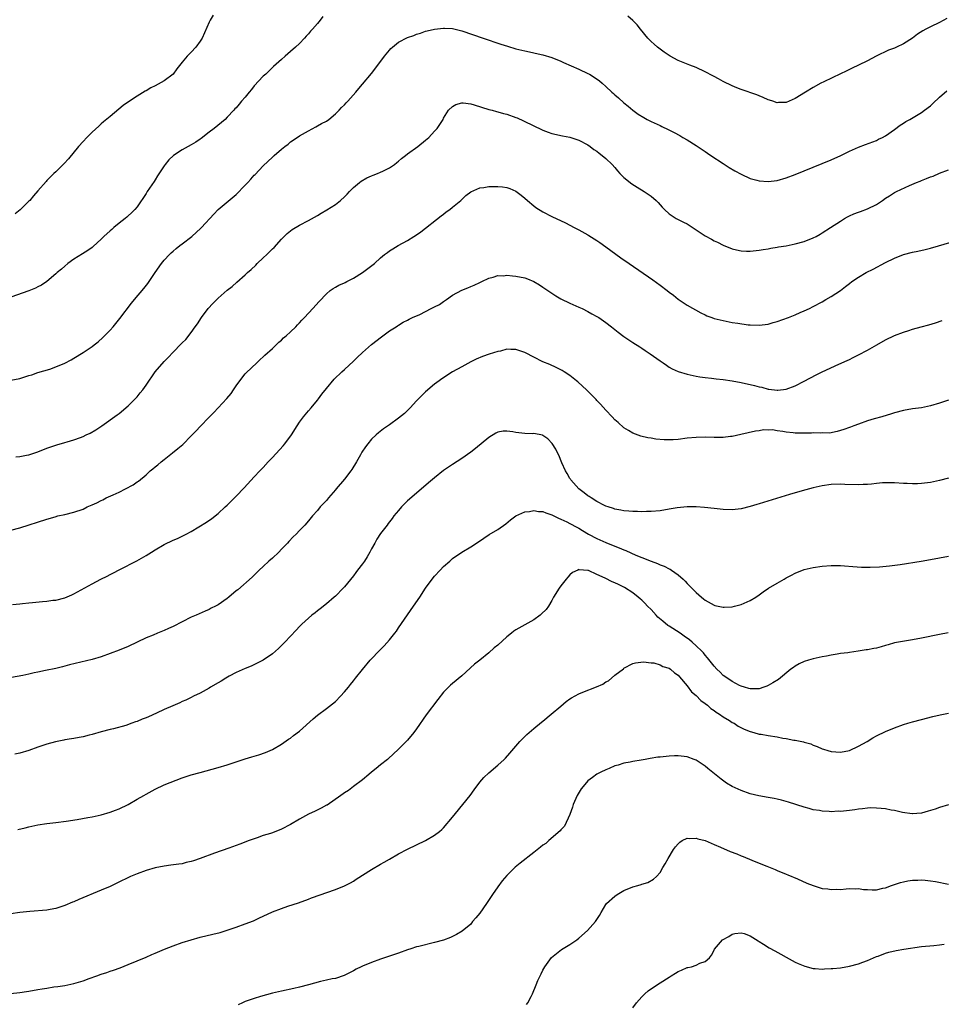
# Model space of a CAD drawing. Units: inches. Extents: x 2511000 to 2514000, y 1548000 to 1551000.
# Drawn here: x 2512175 to 2512379, y 1550211 to 1550429 of the extents above; entities that cross this region are included whole.
import ezdxf

# ---------------------------------------------------------------- set-up
doc = ezdxf.new("R2010")
doc.units = ezdxf.units.IN
doc.header["$MEASUREMENT"] = 0
doc.layers.add('LD25111548_10ft', color=62, linetype='Continuous')

msp = doc.modelspace()

# ---------------------------------------------------------------- linework, layer by layer
at = {"layer": 'LD25111548_10ft'}
for points, elevation in [([(2512242.19, 1550429.81), (2512241.61, 1550429), (2512241, 1550428.23), (2512239.91, 1550427), (2512239.45, 1550426.55), (2512239, 1550426), (2512238.52, 1550425.48), (2512238.1, 1550425), (2512237, 1550423.82), (2512236.17, 1550423), (2512235, 1550422.02), (2512233.84, 1550421), (2512233, 1550420.31), (2512231.28, 1550418.72), (2512231, 1550418.48), (2512230.27, 1550417.73), (2512229.52, 1550417), (2512229, 1550416.55), (2512227, 1550414.4), (2512226.35, 1550413.65), (2512225.87, 1550413), (2512225, 1550411.9), (2512224.17, 1550411), (2512223.63, 1550410.37), (2512223, 1550409.59), (2512222.69, 1550409.31), (2512222.43, 1550409), (2512221, 1550407.45), (2512220.55, 1550407), (2512218.1, 1550405), (2512217, 1550404.16), (2512215.24, 1550402.76), (2512215, 1550402.63), (2512214.03, 1550401.97), (2512213, 1550401.38), (2512211, 1550400.26), (2512209.04, 1550398.96), (2512208.01, 1550397.99), (2512207.24, 1550397), (2512207, 1550396.66), (2512205.55, 1550394.45), (2512205, 1550393.56), (2512204.76, 1550393.24), (2512203.26, 1550391), (2512203, 1550390.55), (2512201, 1550387.62), (2512200.5, 1550387), (2512199.74, 1550386.26), (2512199, 1550385.61), (2512198.69, 1550385.31), (2512198.33, 1550385), (2512197, 1550383.94), (2512195.85, 1550383), (2512195.41, 1550382.59), (2512195, 1550382.26), (2512193.61, 1550381), (2512193, 1550380.39), (2512191.23, 1550378.77), (2512191, 1550378.58), (2512190.08, 1550377.92), (2512188.87, 1550377.13), (2512187, 1550375.95), (2512185.63, 1550375), (2512185, 1550374.45), (2512184.25, 1550373.75), (2512183.28, 1550373), (2512183, 1550372.72), (2512181, 1550371.03), (2512179.82, 1550370.18), (2512179, 1550369.83), (2512178.48, 1550369.52), (2512177, 1550368.97), (2512173, 1550367.56)], 6640), ([(2512217.87, 1550430.13), (2512217.22, 1550429), (2512217, 1550428.59), (2512215.4, 1550425), (2512215, 1550424.34), (2512214.05, 1550423), (2512213, 1550421.92), (2512212.53, 1550421.47), (2512212.11, 1550421), (2512211, 1550419.69), (2512209.83, 1550418.17), (2512209, 1550417.03), (2512207, 1550415.56), (2512205, 1550414.44), (2512204.02, 1550413.98), (2512203, 1550413.32), (2512202.78, 1550413.22), (2512201, 1550412.13), (2512199.09, 1550410.91), (2512197.94, 1550410.06), (2512195, 1550407.66), (2512193.56, 1550406.44), (2512193, 1550406), (2512192.49, 1550405.51), (2512191, 1550404.15), (2512189.85, 1550403), (2512189, 1550402.1), (2512188.03, 1550401), (2512185.78, 1550398.22), (2512184.83, 1550397.17), (2512183, 1550395.39), (2512182.56, 1550395), (2512181.77, 1550394.23), (2512181, 1550393.4), (2512180.8, 1550393.2), (2512179, 1550391.16), (2512178, 1550390), (2512177.18, 1550389), (2512177, 1550388.81), (2512175.08, 1550386.92), (2512173.93, 1550386.07)], 6650), ([(2512380.62, 1550429.38), (2512379, 1550428.5), (2512377, 1550427.56), (2512375.98, 1550427), (2512375.33, 1550426.67), (2512374.12, 1550425.88), (2512373, 1550425), (2512371, 1550423.76), (2512369.49, 1550423), (2512369, 1550422.8), (2512367.66, 1550422.34), (2512364.95, 1550421.05), (2512363, 1550420.01), (2512361, 1550418.99), (2512359.64, 1550418.36), (2512359, 1550418.04), (2512358.32, 1550417.68), (2512357, 1550417.09), (2512353.33, 1550415.33), (2512352.68, 1550415), (2512351, 1550414.05), (2512349.24, 1550413), (2512347, 1550411.62), (2512345.63, 1550411), (2512345, 1550410.74), (2512343.3, 1550410.7), (2512343, 1550410.67), (2512342.01, 1550411), (2512341.27, 1550411.27), (2512341, 1550411.36), (2512339.88, 1550411.88), (2512339, 1550412.2), (2512338.44, 1550412.44), (2512335, 1550413.65), (2512334.03, 1550414.02), (2512333, 1550414.45), (2512331, 1550415.41), (2512329.99, 1550415.99), (2512329, 1550416.51), (2512328.69, 1550416.69), (2512327, 1550417.56), (2512325, 1550418.49), (2512323.6, 1550419), (2512321.77, 1550419.77), (2512321, 1550420.08), (2512319.27, 1550421), (2512319, 1550421.16), (2512317.93, 1550421.93), (2512317, 1550422.56), (2512316.45, 1550423), (2512315.67, 1550423.67), (2512315, 1550424.27), (2512314.31, 1550425), (2512312.68, 1550427), (2512311.95, 1550427.95), (2512310.95, 1550428.95), (2512309.87, 1550429.87)], 6640), ([(2512173, 1550349.11), (2512175, 1550349.54), (2512176.13, 1550349.87), (2512177, 1550350.16), (2512177.66, 1550350.34), (2512179, 1550350.82), (2512181.61, 1550351.61), (2512183, 1550352.07), (2512185, 1550352.9), (2512186.34, 1550353.66), (2512187, 1550354), (2512189, 1550355.29), (2512191, 1550356.63), (2512191.51, 1550357), (2512192.34, 1550357.66), (2512193.41, 1550358.59), (2512195, 1550360.23), (2512195.67, 1550361), (2512196.27, 1550361.73), (2512197.2, 1550362.8), (2512199.77, 1550366.23), (2512200.39, 1550367), (2512202.5, 1550369.5), (2512203.39, 1550370.61), (2512205, 1550373.03), (2512206.42, 1550375), (2512207, 1550375.74), (2512208.17, 1550377), (2512208.59, 1550377.41), (2512209, 1550377.78), (2512209.67, 1550378.33), (2512210.51, 1550379), (2512211, 1550379.35), (2512213.13, 1550381), (2512215.14, 1550382.86), (2512215.28, 1550383), (2512218.01, 1550385.99), (2512219, 1550386.97), (2512223, 1550390.36), (2512225, 1550392.4), (2512225.53, 1550393), (2512226.26, 1550393.74), (2512227, 1550394.59), (2512227.21, 1550394.79), (2512229, 1550396.69), (2512231, 1550398.61), (2512231.21, 1550398.79), (2512231.42, 1550399), (2512233, 1550400.37), (2512233.78, 1550401), (2512234.48, 1550401.52), (2512235, 1550402), (2512235.62, 1550402.38), (2512237, 1550403.32), (2512239, 1550404.47), (2512240.64, 1550405.36), (2512241, 1550405.53), (2512241.91, 1550406.09), (2512243, 1550406.63), (2512243.52, 1550407), (2512245, 1550408.19), (2512245.84, 1550409), (2512246.37, 1550409.63), (2512247, 1550410.23), (2512247.35, 1550410.65), (2512247.72, 1550411), (2512249.51, 1550413), (2512250.16, 1550413.84), (2512251, 1550414.8), (2512253, 1550417.19), (2512254.42, 1550419), (2512255.9, 1550421), (2512257, 1550422.36), (2512257.31, 1550422.69), (2512257.64, 1550423), (2512259, 1550424.12), (2512261, 1550425.16), (2512262.4, 1550425.6), (2512263, 1550425.9), (2512263.86, 1550426.14), (2512265, 1550426.56), (2512265.34, 1550426.66), (2512267, 1550427.01), (2512269, 1550427.22), (2512269.2, 1550427.2), (2512271, 1550427.14), (2512273, 1550426.67), (2512277.78, 1550425), (2512281.69, 1550423.69), (2512283.2, 1550423.2), (2512285, 1550422.67), (2512286.33, 1550422.33), (2512287, 1550422.17), (2512288.04, 1550421.96), (2512289, 1550421.73), (2512290.62, 1550421.38), (2512291, 1550421.28), (2512293, 1550420.7), (2512295, 1550419.9), (2512295.61, 1550419.61), (2512299, 1550418.1), (2512301, 1550417.19), (2512301.36, 1550417), (2512302.39, 1550416.39), (2512303.54, 1550415.54), (2512304.17, 1550415), (2512305, 1550414.26), (2512306.34, 1550413), (2512306.7, 1550412.7), (2512307, 1550412.42), (2512307.77, 1550411.77), (2512309, 1550410.67), (2512309.93, 1550409.93), (2512311, 1550409), (2512312.17, 1550408.17), (2512313.4, 1550407.4), (2512314.12, 1550407), (2512315, 1550406.55), (2512317, 1550405.61), (2512317.43, 1550405.43), (2512318.78, 1550404.78), (2512320.11, 1550404.11), (2512321.4, 1550403.4), (2512322.08, 1550403), (2512323, 1550402.46), (2512325, 1550401.2), (2512327, 1550399.86), (2512327.5, 1550399.5), (2512328.25, 1550399), (2512331, 1550397.19), (2512332.33, 1550396.33), (2512333.58, 1550395.58), (2512335, 1550394.8), (2512337, 1550393.9), (2512338.49, 1550393.51), (2512339, 1550393.36), (2512341, 1550393.2), (2512343, 1550393.43), (2512345, 1550393.99), (2512347, 1550394.76), (2512349, 1550395.58), (2512353, 1550397.19), (2512355, 1550398.02), (2512357.14, 1550399), (2512359, 1550399.95), (2512361, 1550400.85), (2512362.58, 1550401.42), (2512365, 1550402.33), (2512365.43, 1550402.57), (2512366.32, 1550403), (2512367, 1550403.37), (2512369, 1550404.75), (2512370.28, 1550405.72), (2512371, 1550406.14), (2512371.5, 1550406.5), (2512372.42, 1550407), (2512375, 1550408.51), (2512375.7, 1550409), (2512377, 1550410.01), (2512377.52, 1550410.48), (2512379, 1550411.91), (2512380.64, 1550413.36)], 6630), ([(2512174.09, 1550332.09), (2512175, 1550332.22), (2512176.46, 1550332.46), (2512177, 1550332.58), (2512179, 1550333.22), (2512181, 1550334.02), (2512183, 1550334.74), (2512183.21, 1550334.79), (2512185, 1550335.31), (2512185.45, 1550335.45), (2512187, 1550335.87), (2512188.45, 1550336.45), (2512189, 1550336.65), (2512189.71, 1550337), (2512190.6, 1550337.4), (2512191.88, 1550338.12), (2512193.2, 1550339), (2512196.58, 1550341.42), (2512197, 1550341.75), (2512199, 1550343.41), (2512200.79, 1550345.21), (2512201, 1550345.44), (2512201.71, 1550346.29), (2512202.26, 1550347), (2512203, 1550348.04), (2512205, 1550351), (2512207, 1550353.3), (2512207.87, 1550354.13), (2512209, 1550355.34), (2512210.81, 1550357.19), (2512211, 1550357.42), (2512211.81, 1550358.19), (2512213, 1550359.73), (2512213.9, 1550361), (2512214.38, 1550361.62), (2512215.26, 1550363), (2512216.78, 1550365), (2512217.83, 1550366.17), (2512219, 1550367.33), (2512221, 1550369.07), (2512222.07, 1550369.93), (2512223.14, 1550370.86), (2512225, 1550372.52), (2512225.49, 1550373), (2512226.3, 1550373.7), (2512227.34, 1550374.66), (2512227.63, 1550375), (2512229, 1550376.27), (2512229.75, 1550377), (2512230.4, 1550377.6), (2512231, 1550378.24), (2512231.41, 1550378.59), (2512233, 1550380.43), (2512234.32, 1550381.68), (2512235, 1550382.3), (2512235.42, 1550382.58), (2512237, 1550383.53), (2512239, 1550384.58), (2512241, 1550385.7), (2512241.82, 1550386.18), (2512243.11, 1550386.89), (2512245, 1550388.12), (2512246.12, 1550389), (2512247, 1550389.82), (2512247.59, 1550390.41), (2512248.15, 1550391), (2512249, 1550391.87), (2512250.33, 1550393), (2512250.72, 1550393.28), (2512251.97, 1550394.03), (2512253, 1550394.46), (2512253.35, 1550394.65), (2512254.35, 1550395), (2512255, 1550395.25), (2512255.49, 1550395.49), (2512257, 1550396.25), (2512258.1, 1550397), (2512258.59, 1550397.41), (2512259, 1550397.73), (2512259.68, 1550398.32), (2512260.56, 1550399), (2512261, 1550399.37), (2512263.31, 1550401), (2512265, 1550402.37), (2512265.32, 1550402.68), (2512265.73, 1550403), (2512267, 1550404.35), (2512267.56, 1550405), (2512268.86, 1550407), (2512269, 1550407.25), (2512270.11, 1550409), (2512271, 1550409.87), (2512271.69, 1550410.31), (2512273, 1550410.65), (2512273.34, 1550410.66), (2512275, 1550410.44), (2512275.78, 1550410.22), (2512279, 1550409.22), (2512279.77, 1550409), (2512280.7, 1550408.71), (2512281, 1550408.66), (2512282.27, 1550408.27), (2512283, 1550408.12), (2512285, 1550407.43), (2512285.31, 1550407.31), (2512286.68, 1550406.68), (2512289, 1550405.53), (2512290.73, 1550404.73), (2512291, 1550404.58), (2512292.17, 1550404.17), (2512293, 1550403.84), (2512295.36, 1550403.36), (2512297, 1550403.08), (2512299, 1550402.41), (2512301, 1550401.32), (2512301.47, 1550401), (2512302.34, 1550400.34), (2512303, 1550399.91), (2512303.49, 1550399.49), (2512304.19, 1550399), (2512305, 1550398.31), (2512306.35, 1550397), (2512307, 1550396.32), (2512307.59, 1550395.59), (2512308.11, 1550395), (2512309, 1550394.12), (2512310.71, 1550392.71), (2512311.94, 1550391.94), (2512313.48, 1550391), (2512315, 1550389.92), (2512316.12, 1550389), (2512316.57, 1550388.57), (2512317, 1550388.06), (2512317.51, 1550387.51), (2512318.01, 1550387), (2512319, 1550386.04), (2512320.59, 1550385), (2512321, 1550384.81), (2512322.19, 1550384.19), (2512323, 1550383.79), (2512323.49, 1550383.49), (2512325, 1550382.46), (2512325.9, 1550381.9), (2512327, 1550381.15), (2512328.41, 1550380.41), (2512329, 1550380.06), (2512329.73, 1550379.73), (2512331, 1550379.05), (2512333, 1550378.27), (2512333.95, 1550378.05), (2512335, 1550377.85), (2512336.21, 1550377.79), (2512337, 1550377.79), (2512339, 1550377.97), (2512339.87, 1550378.13), (2512341, 1550378.29), (2512341.58, 1550378.42), (2512343, 1550378.64), (2512343.29, 1550378.71), (2512345, 1550378.97), (2512347, 1550379.35), (2512349, 1550379.91), (2512351, 1550380.69), (2512351.61, 1550381), (2512352.51, 1550381.49), (2512353, 1550381.79), (2512354.79, 1550383), (2512357, 1550384.44), (2512357.94, 1550385), (2512358.61, 1550385.39), (2512359, 1550385.56), (2512359.97, 1550386.03), (2512361, 1550386.39), (2512361.44, 1550386.56), (2512363, 1550387.11), (2512365, 1550388.12), (2512366.34, 1550389), (2512367, 1550389.48), (2512367.94, 1550390.06), (2512369, 1550390.76), (2512369.49, 1550391), (2512372.32, 1550392.32), (2512373.88, 1550393), (2512374.68, 1550393.32), (2512375, 1550393.46), (2512376.14, 1550393.86), (2512377, 1550394.26), (2512377.57, 1550394.43), (2512379.03, 1550395.03), (2512381, 1550395.8)], 6620), ([(2512173, 1550315.89), (2512175, 1550316.39), (2512181, 1550318.29), (2512182.84, 1550318.83), (2512183.44, 1550319), (2512185, 1550319.36), (2512187, 1550319.85), (2512189, 1550320.53), (2512189.93, 1550321), (2512191, 1550321.46), (2512192.06, 1550321.94), (2512193, 1550322.46), (2512193.39, 1550322.61), (2512194.12, 1550323), (2512195.72, 1550323.72), (2512197, 1550324.26), (2512198.45, 1550325), (2512200.09, 1550325.91), (2512201, 1550326.55), (2512201.28, 1550326.72), (2512203, 1550328.16), (2512203.92, 1550329), (2512204.52, 1550329.48), (2512205, 1550329.92), (2512205.63, 1550330.37), (2512206.32, 1550331), (2512207, 1550331.56), (2512208.86, 1550333), (2512210.05, 1550333.95), (2512211.11, 1550334.89), (2512213, 1550336.76), (2512214.11, 1550337.89), (2512215, 1550338.89), (2512217, 1550340.96), (2512218.04, 1550341.96), (2512218.98, 1550343), (2512220.91, 1550345.09), (2512221.83, 1550346.17), (2512222.42, 1550347), (2512223, 1550347.85), (2512223.82, 1550349), (2512225, 1550350.53), (2512225.22, 1550350.78), (2512227.53, 1550353), (2512228.3, 1550353.7), (2512229, 1550354.29), (2512229.35, 1550354.65), (2512231, 1550356.14), (2512232.44, 1550357.56), (2512233, 1550358.03), (2512233.48, 1550358.52), (2512234.07, 1550359), (2512235, 1550359.85), (2512236.19, 1550361), (2512236.58, 1550361.42), (2512237, 1550361.83), (2512237.55, 1550362.45), (2512238.13, 1550363), (2512240, 1550365), (2512241.39, 1550366.61), (2512243, 1550368.31), (2512243.84, 1550369), (2512244.51, 1550369.49), (2512245, 1550369.75), (2512245.78, 1550370.22), (2512247, 1550370.74), (2512247.17, 1550370.83), (2512247.52, 1550371), (2512249, 1550371.79), (2512251.01, 1550373), (2512253.65, 1550375), (2512255, 1550376.25), (2512255.89, 1550377), (2512256.53, 1550377.47), (2512257, 1550377.85), (2512257.72, 1550378.28), (2512258.89, 1550379), (2512261, 1550380.12), (2512262.42, 1550381), (2512263, 1550381.38), (2512263.93, 1550382.07), (2512268.42, 1550385.58), (2512269, 1550385.99), (2512269.55, 1550386.45), (2512270.37, 1550387), (2512271, 1550387.49), (2512272.84, 1550389), (2512273.89, 1550390.11), (2512275.06, 1550390.94), (2512277, 1550391.83), (2512277.91, 1550391.91), (2512279, 1550392.1), (2512280.13, 1550392.13), (2512281, 1550392.12), (2512282.03, 1550392.03), (2512283, 1550391.87), (2512283.65, 1550391.65), (2512285, 1550391.06), (2512286.18, 1550390.18), (2512287, 1550389.52), (2512287.59, 1550389), (2512289, 1550387.82), (2512289.47, 1550387.47), (2512291, 1550386.46), (2512293, 1550385.43), (2512296.03, 1550384.03), (2512297.98, 1550383), (2512299, 1550382.49), (2512301, 1550381.39), (2512301.23, 1550381.23), (2512303, 1550380.14), (2512303.66, 1550379.66), (2512305, 1550378.73), (2512308.29, 1550376.29), (2512310.14, 1550375), (2512315.4, 1550371.4), (2512317, 1550370.23), (2512318.6, 1550369), (2512319, 1550368.66), (2512319.97, 1550367.97), (2512321, 1550367.11), (2512323, 1550365.76), (2512326.05, 1550364.05), (2512327, 1550363.63), (2512327.41, 1550363.41), (2512328.52, 1550363), (2512329, 1550362.84), (2512331, 1550362.34), (2512333, 1550361.96), (2512334.24, 1550361.76), (2512336.56, 1550361.44), (2512337, 1550361.39), (2512339, 1550361.31), (2512341, 1550361.57), (2512342.09, 1550361.91), (2512343, 1550362.14), (2512345.51, 1550363), (2512347, 1550363.62), (2512348.12, 1550364.12), (2512349, 1550364.49), (2512350.13, 1550365), (2512351, 1550365.45), (2512353, 1550366.53), (2512353.77, 1550367), (2512355, 1550367.68), (2512357, 1550369.04), (2512358.12, 1550369.88), (2512359, 1550370.59), (2512359.55, 1550371), (2512361, 1550372), (2512362.75, 1550373), (2512364.27, 1550373.73), (2512367, 1550375.23), (2512369, 1550376.21), (2512371, 1550376.99), (2512373, 1550377.52), (2512374.22, 1550377.78), (2512375.85, 1550378.15), (2512377, 1550378.45), (2512381.79, 1550379.79)], 6610), ([(2512173.34, 1550299.34), (2512175, 1550299.48), (2512175.57, 1550299.57), (2512177, 1550299.71), (2512177.82, 1550299.82), (2512180.04, 1550300.04), (2512181, 1550300.12), (2512182.29, 1550300.29), (2512183, 1550300.36), (2512185, 1550300.85), (2512186.51, 1550301.49), (2512187, 1550301.72), (2512191, 1550303.95), (2512192.98, 1550305), (2512194.34, 1550305.66), (2512195, 1550306.03), (2512195.65, 1550306.35), (2512197.16, 1550307.16), (2512200.96, 1550309.04), (2512203, 1550310.25), (2512204.17, 1550311), (2512205, 1550311.51), (2512207, 1550312.64), (2512209, 1550313.61), (2512209.99, 1550314.01), (2512211, 1550314.54), (2512211.32, 1550314.68), (2512211.91, 1550315), (2512213, 1550315.57), (2512216.4, 1550317.6), (2512217.57, 1550318.43), (2512219, 1550319.54), (2512220.55, 1550321), (2512221, 1550321.4), (2512221.78, 1550322.22), (2512223, 1550323.43), (2512224.75, 1550325.25), (2512227, 1550327.67), (2512228.26, 1550329), (2512229, 1550329.76), (2512230.1, 1550331), (2512231, 1550331.95), (2512233.4, 1550334.6), (2512233.75, 1550335), (2512235.26, 1550337), (2512236.49, 1550339), (2512237, 1550339.79), (2512237.88, 1550341), (2512239, 1550342.3), (2512239.63, 1550343), (2512241, 1550344.67), (2512241.27, 1550345), (2512242, 1550346), (2512243, 1550347.31), (2512244.68, 1550349.32), (2512246.41, 1550351), (2512247, 1550351.52), (2512249, 1550353.37), (2512249.82, 1550354.18), (2512251, 1550355.28), (2512252.99, 1550357.01), (2512255.22, 1550358.78), (2512257, 1550360.08), (2512258.46, 1550361), (2512258.78, 1550361.22), (2512259, 1550361.34), (2512260, 1550362), (2512261, 1550362.45), (2512261.33, 1550362.67), (2512262.06, 1550363), (2512263.73, 1550363.73), (2512265, 1550364.35), (2512266.21, 1550365), (2512267, 1550365.39), (2512268.05, 1550365.95), (2512269, 1550366.62), (2512269.6, 1550367), (2512271, 1550368.01), (2512273, 1550369.11), (2512274.36, 1550369.64), (2512275, 1550369.95), (2512275.79, 1550370.21), (2512277, 1550370.8), (2512277.49, 1550371), (2512279, 1550371.79), (2512280.01, 1550372.01), (2512281, 1550372.34), (2512282.3, 1550372.3), (2512283, 1550372.4), (2512284.25, 1550372.25), (2512285, 1550372.24), (2512287, 1550371.84), (2512287.61, 1550371.61), (2512289, 1550371.05), (2512290.28, 1550370.28), (2512291, 1550369.8), (2512293, 1550368.43), (2512293.87, 1550367.87), (2512295, 1550367.21), (2512297, 1550366.25), (2512299, 1550365.35), (2512299.7, 1550365), (2512301, 1550364.34), (2512301.85, 1550363.85), (2512303, 1550363.23), (2512303.39, 1550363), (2512305, 1550361.92), (2512306.24, 1550361), (2512307.75, 1550359.75), (2512309, 1550358.83), (2512310.07, 1550358.07), (2512311, 1550357.52), (2512312.5, 1550356.5), (2512313, 1550356.22), (2512313.69, 1550355.69), (2512314.82, 1550355), (2512317, 1550353.41), (2512317.67, 1550353), (2512318.43, 1550352.43), (2512319, 1550352.05), (2512319.67, 1550351.67), (2512321.04, 1550351.04), (2512323, 1550350.45), (2512323.66, 1550350.34), (2512325, 1550350.03), (2512325.85, 1550349.85), (2512327, 1550349.72), (2512328.4, 1550349.6), (2512329.42, 1550349.42), (2512331, 1550349.29), (2512333, 1550349), (2512335, 1550348.64), (2512337.98, 1550347.98), (2512339, 1550347.68), (2512339.59, 1550347.59), (2512341, 1550347.14), (2512341.14, 1550347.14), (2512343, 1550346.89), (2512343.11, 1550346.89), (2512345, 1550347.15), (2512347, 1550347.89), (2512349, 1550348.88), (2512351.67, 1550350.33), (2512353, 1550351), (2512356.69, 1550352.69), (2512358.52, 1550353.48), (2512359, 1550353.75), (2512359.87, 1550354.13), (2512361, 1550354.76), (2512363, 1550355.81), (2512365.09, 1550357), (2512367, 1550358.06), (2512369, 1550359.07), (2512371, 1550359.81), (2512372.17, 1550360.17), (2512373, 1550360.42), (2512374.95, 1550360.95), (2512376.62, 1550361.38), (2512378.14, 1550361.86), (2512379.6, 1550362.4)], 6600), ([(2512381, 1550344.67), (2512379, 1550344.02), (2512377, 1550343.44), (2512375, 1550343.03), (2512373, 1550342.75), (2512371, 1550342.42), (2512369, 1550341.89), (2512368.34, 1550341.66), (2512366.22, 1550341), (2512364.54, 1550340.54), (2512363, 1550340.09), (2512361, 1550339.4), (2512359.97, 1550339), (2512359.26, 1550338.74), (2512359, 1550338.66), (2512357.8, 1550338.2), (2512356.28, 1550337.72), (2512354.59, 1550337.41), (2512353, 1550337.42), (2512352.62, 1550337.38), (2512351, 1550337.44), (2512350.59, 1550337.41), (2512349, 1550337.35), (2512347, 1550337.35), (2512346.57, 1550337.43), (2512345, 1550337.6), (2512344.22, 1550337.78), (2512343, 1550337.91), (2512341.92, 1550338.08), (2512341, 1550338.04), (2512339.92, 1550338.08), (2512339, 1550337.91), (2512338.17, 1550337.83), (2512334.94, 1550337.06), (2512333, 1550336.64), (2512332.6, 1550336.6), (2512331, 1550336.39), (2512329, 1550336.4), (2512327, 1550336.49), (2512325, 1550336.45), (2512323, 1550336.24), (2512321, 1550336), (2512319.92, 1550335.92), (2512319, 1550335.89), (2512317.91, 1550335.91), (2512316.05, 1550336.05), (2512315, 1550336.24), (2512314.32, 1550336.32), (2512312.72, 1550336.72), (2512311, 1550337.36), (2512310.04, 1550337.96), (2512309, 1550338.58), (2512307.71, 1550339.71), (2512307, 1550340.36), (2512306.41, 1550341), (2512305, 1550342.48), (2512303.79, 1550343.79), (2512303, 1550344.59), (2512302.81, 1550344.81), (2512300.66, 1550347), (2512299.81, 1550347.81), (2512298.76, 1550348.76), (2512298.48, 1550349), (2512297, 1550350.17), (2512295.76, 1550351), (2512295.29, 1550351.29), (2512293.98, 1550351.98), (2512292.58, 1550352.58), (2512291, 1550353.22), (2512289, 1550354.22), (2512287.19, 1550355.19), (2512287, 1550355.27), (2512285.7, 1550355.7), (2512285, 1550355.94), (2512283.91, 1550355.91), (2512283, 1550355.99), (2512281.6, 1550355.6), (2512281, 1550355.48), (2512279.13, 1550354.87), (2512277.64, 1550354.36), (2512276.24, 1550353.76), (2512275, 1550353.17), (2512273, 1550352.12), (2512270.99, 1550351), (2512268.57, 1550349.43), (2512267.98, 1550349), (2512267, 1550348.27), (2512265, 1550346.56), (2512263, 1550344.52), (2512261.58, 1550343), (2512260.28, 1550341.72), (2512259, 1550340.67), (2512257, 1550339.23), (2512255.68, 1550338.32), (2512254.55, 1550337.45), (2512254.02, 1550337), (2512253, 1550336.02), (2512252.15, 1550335), (2512251.65, 1550334.35), (2512250.87, 1550333.13), (2512250.58, 1550332.58), (2512249.7, 1550331), (2512248.66, 1550329.34), (2512248.43, 1550329), (2512247, 1550327.15), (2512245.15, 1550325), (2512245, 1550324.8), (2512243.44, 1550323), (2512243, 1550322.46), (2512242.31, 1550321.69), (2512241.64, 1550321), (2512241, 1550320.23), (2512239.91, 1550319), (2512239, 1550317.91), (2512238.18, 1550317), (2512237, 1550315.81), (2512236.26, 1550315), (2512235.6, 1550314.4), (2512234.63, 1550313.37), (2512234.35, 1550313), (2512233, 1550311.62), (2512232.41, 1550311), (2512231, 1550309.67), (2512230.23, 1550309), (2512229, 1550307.82), (2512228.11, 1550307), (2512227.57, 1550306.43), (2512227, 1550305.9), (2512226.55, 1550305.45), (2512223.38, 1550302.62), (2512223, 1550302.36), (2512221.38, 1550301), (2512221, 1550300.71), (2512219, 1550299.32), (2512218.41, 1550299), (2512217.46, 1550298.54), (2512217, 1550298.28), (2512216.08, 1550297.92), (2512214.1, 1550297), (2512213, 1550296.52), (2512211, 1550295.52), (2512209, 1550294.5), (2512207.94, 1550294.06), (2512207, 1550293.58), (2512205.55, 1550293), (2512204.59, 1550292.59), (2512203, 1550291.94), (2512201.01, 1550291), (2512199, 1550290.08), (2512197, 1550289.24), (2512195, 1550288.48), (2512193, 1550287.77), (2512191, 1550287.15), (2512186.03, 1550285.97), (2512185, 1550285.68), (2512184.45, 1550285.55), (2512183, 1550285.17), (2512180.69, 1550284.69), (2512179, 1550284.37), (2512178.17, 1550284.17), (2512177, 1550283.94), (2512175.63, 1550283.63), (2512173.16, 1550283.16)], 6590), ([(2512381, 1550327.42), (2512379, 1550326.85), (2512377, 1550326.45), (2512375, 1550326.19), (2512374.13, 1550326.13), (2512373, 1550326.1), (2512371.83, 1550326.18), (2512371, 1550326.2), (2512369, 1550326.36), (2512367.63, 1550326.37), (2512367, 1550326.39), (2512366.36, 1550326.36), (2512365, 1550326.23), (2512363.91, 1550326.09), (2512363, 1550326.02), (2512362.04, 1550325.96), (2512361, 1550325.91), (2512358, 1550326.01), (2512357, 1550326.06), (2512355, 1550325.99), (2512353, 1550325.69), (2512351, 1550325.23), (2512348.56, 1550324.56), (2512345.74, 1550323.74), (2512339, 1550321.66), (2512338.47, 1550321.53), (2512337, 1550321.09), (2512335, 1550320.62), (2512333, 1550320.4), (2512331, 1550320.44), (2512329, 1550320.64), (2512326.88, 1550320.88), (2512325, 1550321.02), (2512323, 1550321.04), (2512320.82, 1550320.82), (2512319, 1550320.48), (2512317, 1550320.14), (2512315, 1550319.97), (2512313.97, 1550319.97), (2512313, 1550319.95), (2512312, 1550320), (2512311, 1550319.99), (2512310.09, 1550320.09), (2512309, 1550320.15), (2512308.3, 1550320.3), (2512307, 1550320.51), (2512306.66, 1550320.66), (2512305.52, 1550321), (2512305, 1550321.18), (2512304.66, 1550321.34), (2512303, 1550322.23), (2512301.74, 1550323), (2512301.31, 1550323.31), (2512301, 1550323.49), (2512300.17, 1550324.17), (2512299, 1550325), (2512297.22, 1550327), (2512297.14, 1550327.14), (2512297, 1550327.34), (2512296.41, 1550328.41), (2512296.02, 1550329), (2512295.19, 1550330.81), (2512294.53, 1550332.53), (2512294.26, 1550333), (2512293.86, 1550333.86), (2512293.08, 1550335.08), (2512292.12, 1550336.12), (2512291, 1550336.86), (2512290.91, 1550336.91), (2512289, 1550337.28), (2512288.74, 1550337.26), (2512287, 1550337.31), (2512285, 1550337.52), (2512284.34, 1550337.66), (2512283, 1550337.81), (2512282.19, 1550337.81), (2512281, 1550337.58), (2512280.6, 1550337.4), (2512279, 1550336.4), (2512276.05, 1550333.95), (2512275, 1550333.14), (2512273, 1550331.74), (2512271, 1550330.46), (2512268.94, 1550329.06), (2512267, 1550327.49), (2512265.67, 1550326.33), (2512263, 1550324.08), (2512261, 1550322.35), (2512260.31, 1550321.69), (2512259.66, 1550321), (2512259, 1550320.24), (2512257.98, 1550319), (2512257.58, 1550318.42), (2512256.7, 1550317.3), (2512256.44, 1550317), (2512255, 1550315.15), (2512254.15, 1550313.85), (2512253.72, 1550313), (2512253, 1550311.74), (2512252.64, 1550311), (2512252.03, 1550309.97), (2512251.42, 1550309), (2512251, 1550308.36), (2512249.92, 1550307), (2512249.55, 1550306.45), (2512249, 1550305.71), (2512247, 1550303.29), (2512246.74, 1550303), (2512245, 1550301.24), (2512244.75, 1550301), (2512243, 1550299.5), (2512241.6, 1550298.39), (2512241, 1550297.95), (2512240.47, 1550297.53), (2512239.77, 1550297), (2512239, 1550296.34), (2512237.55, 1550295), (2512237, 1550294.45), (2512236.31, 1550293.69), (2512235, 1550292.36), (2512233.74, 1550291), (2512232.37, 1550289.63), (2512231.7, 1550289), (2512231, 1550288.4), (2512229, 1550287.03), (2512227.67, 1550286.33), (2512226.31, 1550285.69), (2512225, 1550285.16), (2512223, 1550284.24), (2512221.44, 1550283.44), (2512220.66, 1550283), (2512219.65, 1550282.35), (2512219, 1550281.99), (2512217.27, 1550281), (2512217, 1550280.83), (2512215, 1550279.72), (2512213.49, 1550279), (2512213, 1550278.74), (2512211.83, 1550278.17), (2512211, 1550277.82), (2512210.46, 1550277.54), (2512208.9, 1550276.9), (2512207, 1550276.09), (2512205.29, 1550275.29), (2512203.55, 1550274.45), (2512203, 1550274.21), (2512202.11, 1550273.89), (2512201, 1550273.41), (2512200.67, 1550273.33), (2512199.84, 1550273), (2512198.52, 1550272.52), (2512195.75, 1550271.76), (2512195, 1550271.61), (2512193, 1550271.12), (2512191, 1550270.53), (2512190.38, 1550270.38), (2512189, 1550270.01), (2512188.18, 1550269.82), (2512187, 1550269.64), (2512186.47, 1550269.53), (2512185, 1550269.32), (2512184.75, 1550269.25), (2512182.89, 1550268.89), (2512181, 1550268.37), (2512179, 1550267.69), (2512177, 1550266.97), (2512175, 1550266.35), (2512173.87, 1550266.13)], 6580), ([(2512174.56, 1550249.44), (2512176.17, 1550249.83), (2512177, 1550250.06), (2512179, 1550250.49), (2512181, 1550250.77), (2512183, 1550250.99), (2512185.29, 1550251.29), (2512187.68, 1550251.68), (2512190.09, 1550252.1), (2512191, 1550252.27), (2512193, 1550252.7), (2512195, 1550253.28), (2512196.23, 1550253.77), (2512197, 1550254.06), (2512199, 1550255.02), (2512201, 1550256.14), (2512202.5, 1550257), (2512203, 1550257.31), (2512205, 1550258.42), (2512207, 1550259.32), (2512211, 1550260.9), (2512213, 1550261.56), (2512215, 1550262.12), (2512219, 1550263.18), (2512221, 1550263.77), (2512225, 1550265.12), (2512226.46, 1550265.54), (2512227, 1550265.74), (2512228, 1550266), (2512229.47, 1550266.53), (2512231, 1550267.19), (2512233, 1550268.35), (2512234.55, 1550269.45), (2512235, 1550269.72), (2512235.7, 1550270.3), (2512237, 1550271.27), (2512240.02, 1550273.98), (2512241, 1550274.79), (2512243, 1550276.26), (2512245, 1550277.86), (2512246.1, 1550279), (2512247, 1550279.97), (2512247.87, 1550281), (2512248.35, 1550281.65), (2512249, 1550282.44), (2512249.48, 1550283), (2512251, 1550284.94), (2512252.73, 1550287), (2512253, 1550287.31), (2512254.6, 1550289), (2512255, 1550289.4), (2512255.83, 1550290.17), (2512257, 1550291.52), (2512258.19, 1550293), (2512258.54, 1550293.46), (2512259, 1550294.16), (2512261, 1550297.08), (2512262.35, 1550299), (2512263.71, 1550301), (2512265, 1550303), (2512266.47, 1550305), (2512267, 1550305.64), (2512268.23, 1550307), (2512269, 1550307.77), (2512270.35, 1550309), (2512271, 1550309.55), (2512273, 1550310.95), (2512275, 1550312.17), (2512276.73, 1550313.27), (2512277.91, 1550314.09), (2512279.13, 1550314.87), (2512281, 1550316.01), (2512282.76, 1550317.24), (2512283.85, 1550318.15), (2512285, 1550319), (2512287, 1550319.92), (2512288.01, 1550320.01), (2512289, 1550320.24), (2512290.02, 1550320.02), (2512291, 1550319.99), (2512291.67, 1550319.67), (2512293, 1550319.27), (2512293.17, 1550319.17), (2512294.49, 1550318.49), (2512295, 1550318.31), (2512296.33, 1550317.67), (2512297, 1550317.33), (2512298.52, 1550316.52), (2512299, 1550316.29), (2512299.79, 1550315.79), (2512301.14, 1550315), (2512303, 1550314.01), (2512305, 1550313.11), (2512307, 1550312.3), (2512307.95, 1550311.95), (2512309, 1550311.5), (2512309.38, 1550311.38), (2512311.66, 1550310.34), (2512313, 1550309.78), (2512315, 1550308.97), (2512316.47, 1550308.47), (2512317, 1550308.18), (2512317.9, 1550307.9), (2512319, 1550307.31), (2512319.22, 1550307.22), (2512319.55, 1550307), (2512321, 1550305.98), (2512322.11, 1550305), (2512322.56, 1550304.56), (2512323, 1550304.05), (2512323.54, 1550303.54), (2512325, 1550301.99), (2512326.2, 1550301), (2512326.65, 1550300.65), (2512327, 1550300.31), (2512329, 1550299.18), (2512329.14, 1550299.14), (2512331, 1550298.74), (2512331.23, 1550298.77), (2512333, 1550298.86), (2512333.52, 1550299), (2512335, 1550299.35), (2512337, 1550300.22), (2512338.26, 1550301), (2512339, 1550301.51), (2512339.86, 1550302.14), (2512341.1, 1550303), (2512343, 1550304.13), (2512344.55, 1550305), (2512345, 1550305.27), (2512346.14, 1550305.86), (2512347, 1550306.34), (2512349, 1550307.12), (2512351, 1550307.58), (2512353, 1550307.85), (2512355, 1550308), (2512356, 1550308), (2512357, 1550307.99), (2512357.93, 1550307.93), (2512359.79, 1550307.79), (2512361.68, 1550307.68), (2512363.65, 1550307.65), (2512365.72, 1550307.72), (2512367.92, 1550307.92), (2512370.24, 1550308.24), (2512374.96, 1550308.96), (2512377, 1550309.31), (2512379, 1550309.69), (2512381, 1550310.1)], 6570), ([(2512380.93, 1550293.07), (2512379, 1550292.67), (2512375, 1550291.9), (2512373, 1550291.52), (2512371.25, 1550291.25), (2512369, 1550290.83), (2512367.6, 1550290.4), (2512367, 1550290.27), (2512366.03, 1550289.97), (2512365, 1550289.71), (2512364.4, 1550289.6), (2512363, 1550289.29), (2512362.73, 1550289.27), (2512360.98, 1550288.98), (2512359, 1550288.73), (2512358.66, 1550288.66), (2512357, 1550288.47), (2512356.33, 1550288.33), (2512355, 1550288.14), (2512353.91, 1550287.91), (2512353, 1550287.74), (2512351, 1550287.31), (2512349.9, 1550287), (2512349, 1550286.72), (2512347.83, 1550286.17), (2512347, 1550285.7), (2512346.58, 1550285.42), (2512346.04, 1550285), (2512343.26, 1550282.74), (2512342.05, 1550281.95), (2512341, 1550281.39), (2512340.73, 1550281.27), (2512340.04, 1550281), (2512339, 1550280.65), (2512338.68, 1550280.68), (2512337, 1550280.62), (2512336.73, 1550280.73), (2512335.72, 1550281), (2512335, 1550281.22), (2512334.6, 1550281.4), (2512333, 1550282.26), (2512331.4, 1550283.4), (2512331, 1550283.62), (2512330.34, 1550284.34), (2512329.63, 1550285), (2512329, 1550285.65), (2512327.56, 1550287.56), (2512327, 1550288.15), (2512326.64, 1550288.64), (2512326.29, 1550289), (2512325, 1550290.21), (2512324.13, 1550291), (2512323.51, 1550291.51), (2512322.37, 1550292.37), (2512321.44, 1550293), (2512319, 1550294.52), (2512318.71, 1550294.71), (2512317.64, 1550295.64), (2512316.55, 1550296.55), (2512316.13, 1550297), (2512315, 1550298.28), (2512314.23, 1550299), (2512313.66, 1550299.66), (2512313, 1550300.32), (2512312.61, 1550300.61), (2512312.16, 1550301), (2512311, 1550301.93), (2512309.11, 1550303.11), (2512307.78, 1550303.78), (2512307, 1550304.14), (2512306.4, 1550304.4), (2512304.82, 1550305.17), (2512303, 1550306.05), (2512301.13, 1550306.87), (2512301, 1550306.9), (2512299.06, 1550307.06), (2512299, 1550307.1), (2512298.74, 1550307), (2512297.57, 1550306.43), (2512297, 1550305.91), (2512296.56, 1550305.44), (2512296.19, 1550305), (2512295, 1550303.54), (2512294.6, 1550303), (2512293.4, 1550301), (2512293, 1550300.27), (2512292.23, 1550299), (2512291.73, 1550298.27), (2512290.74, 1550297.26), (2512290.41, 1550297), (2512289, 1550295.99), (2512287, 1550294.88), (2512285, 1550293.74), (2512284.56, 1550293.44), (2512284.07, 1550293), (2512283, 1550292.19), (2512281, 1550290.37), (2512280.24, 1550289.77), (2512279, 1550288.62), (2512277, 1550287.04), (2512275.88, 1550286.12), (2512273, 1550283.57), (2512271, 1550281.86), (2512270.55, 1550281.45), (2512270.09, 1550281), (2512269, 1550279.9), (2512267.7, 1550278.3), (2512265.14, 1550274.86), (2512263, 1550271.8), (2512262.4, 1550271), (2512261, 1550269.28), (2512259, 1550267.24), (2512257.83, 1550266.17), (2512256.77, 1550265.23), (2512256.51, 1550265), (2512255, 1550263.8), (2512254.05, 1550263), (2512253, 1550262.16), (2512252.38, 1550261.62), (2512251, 1550260.49), (2512248.99, 1550259), (2512247.87, 1550258.13), (2512247, 1550257.57), (2512246.68, 1550257.32), (2512246.23, 1550257), (2512243.13, 1550254.87), (2512243, 1550254.82), (2512241.84, 1550254.16), (2512240.47, 1550253.53), (2512239, 1550252.82), (2512237, 1550251.74), (2512235, 1550250.55), (2512233, 1550249.51), (2512231, 1550248.72), (2512230.57, 1550248.57), (2512229, 1550248.08), (2512227.6, 1550247.6), (2512227, 1550247.41), (2512225.88, 1550247), (2512223.8, 1550246.2), (2512221.33, 1550245.33), (2512218.16, 1550244.16), (2512215.02, 1550242.98), (2512213.51, 1550242.49), (2512213, 1550242.31), (2512211.9, 1550242.1), (2512211, 1550241.85), (2512210.23, 1550241.77), (2512208.49, 1550241.51), (2512207, 1550241.34), (2512205, 1550240.97), (2512203, 1550240.38), (2512201, 1550239.63), (2512199.55, 1550239), (2512196.49, 1550237.51), (2512195, 1550236.83), (2512193, 1550235.95), (2512188.07, 1550233.93), (2512187, 1550233.42), (2512186.7, 1550233.3), (2512185, 1550232.55), (2512183, 1550231.9), (2512181.7, 1550231.7), (2512181, 1550231.56), (2512177.24, 1550231.24), (2512175, 1550231), (2512173, 1550230.7)], 6560), ([(2512172.92, 1550213.08), (2512175, 1550213.3), (2512176.47, 1550213.53), (2512177, 1550213.59), (2512179, 1550213.94), (2512179.93, 1550214.07), (2512181, 1550214.27), (2512182.52, 1550214.52), (2512183.39, 1550214.61), (2512185, 1550214.86), (2512187, 1550215.28), (2512189, 1550215.89), (2512190.37, 1550216.37), (2512192.07, 1550217), (2512193, 1550217.33), (2512194.25, 1550217.75), (2512195, 1550218.02), (2512195.74, 1550218.26), (2512197.21, 1550218.79), (2512199, 1550219.47), (2512201, 1550220.28), (2512203, 1550221.11), (2512204.3, 1550221.7), (2512205, 1550221.99), (2512207.09, 1550222.91), (2512209, 1550223.67), (2512211, 1550224.39), (2512213, 1550225), (2512215, 1550225.54), (2512217.8, 1550226.2), (2512219.39, 1550226.61), (2512221, 1550227.09), (2512223, 1550227.77), (2512225, 1550228.49), (2512226.8, 1550229.2), (2512228.18, 1550229.82), (2512229, 1550230.23), (2512231, 1550231.17), (2512233, 1550231.94), (2512234.43, 1550232.43), (2512236.8, 1550233.2), (2512239, 1550234.01), (2512239.71, 1550234.29), (2512245, 1550236.12), (2512247, 1550236.91), (2512248.36, 1550237.64), (2512249, 1550238.01), (2512249.61, 1550238.39), (2512253, 1550240.56), (2512255, 1550241.74), (2512255.82, 1550242.18), (2512257, 1550242.89), (2512259, 1550244.03), (2512261, 1550245.11), (2512265, 1550247), (2512267, 1550248.16), (2512268.07, 1550249), (2512268.57, 1550249.43), (2512269, 1550249.83), (2512271, 1550252.2), (2512271.63, 1550253), (2512273.28, 1550255), (2512274.85, 1550257), (2512275.74, 1550258.26), (2512277, 1550259.94), (2512277.95, 1550261), (2512279, 1550262.04), (2512281, 1550263.73), (2512282.4, 1550265), (2512282.7, 1550265.3), (2512283.65, 1550266.35), (2512285.87, 1550269), (2512287.45, 1550270.55), (2512287.94, 1550271), (2512289, 1550271.84), (2512290.74, 1550273.26), (2512291, 1550273.46), (2512292.87, 1550275), (2512295, 1550276.83), (2512296.18, 1550277.82), (2512297, 1550278.42), (2512297.35, 1550278.65), (2512299, 1550279.57), (2512299.89, 1550279.89), (2512302.94, 1550281.06), (2512304.3, 1550281.7), (2512305, 1550282.22), (2512305.55, 1550282.45), (2512307, 1550283.7), (2512308.89, 1550285.11), (2512309, 1550285.23), (2512311, 1550286.3), (2512311.55, 1550286.45), (2512313.35, 1550286.65), (2512315, 1550286.43), (2512315.59, 1550286.41), (2512317, 1550286.01), (2512317.61, 1550285.61), (2512319, 1550285.25), (2512319.34, 1550285), (2512320.18, 1550284.18), (2512321, 1550283.68), (2512321.29, 1550283.29), (2512323, 1550281.34), (2512324, 1550280), (2512325, 1550279.18), (2512326.07, 1550278.07), (2512327, 1550277.43), (2512327.52, 1550277), (2512328.28, 1550276.28), (2512329, 1550275.84), (2512329.45, 1550275.45), (2512330.18, 1550275), (2512331, 1550274.41), (2512332.4, 1550273.6), (2512333, 1550273.21), (2512333.43, 1550273), (2512334.35, 1550272.35), (2512335.69, 1550271.69), (2512337, 1550271.2), (2512337.78, 1550271), (2512339, 1550270.62), (2512339.43, 1550270.57), (2512341, 1550270.27), (2512343, 1550269.98), (2512344.26, 1550269.74), (2512345, 1550269.64), (2512346.72, 1550269.28), (2512347, 1550269.25), (2512348.86, 1550268.86), (2512349, 1550268.8), (2512350.42, 1550268.42), (2512351, 1550268.16), (2512351.87, 1550267.87), (2512353, 1550267.35), (2512353.29, 1550267.29), (2512354.19, 1550267), (2512355, 1550266.76), (2512357, 1550266.61), (2512359.05, 1550267), (2512361, 1550267.9), (2512362.97, 1550269), (2512364.22, 1550269.78), (2512365, 1550270.21), (2512367, 1550271.21), (2512369, 1550272.03), (2512371, 1550272.71), (2512371.94, 1550273), (2512373, 1550273.31), (2512375, 1550273.88), (2512377.49, 1550274.51), (2512379.14, 1550274.86), (2512381, 1550275.23)], 6550), ([(2512381, 1550254.93), (2512379, 1550254.32), (2512378.02, 1550253.98), (2512376.5, 1550253.5), (2512375, 1550253.1), (2512373.98, 1550253), (2512373, 1550252.92), (2512372.94, 1550252.94), (2512370.81, 1550253.19), (2512369, 1550253.63), (2512368.27, 1550253.73), (2512367, 1550254), (2512366.07, 1550254.07), (2512365, 1550254.2), (2512363.77, 1550254.23), (2512363, 1550254.17), (2512361.94, 1550254.06), (2512361, 1550253.94), (2512360.19, 1550253.81), (2512359, 1550253.67), (2512357, 1550253.47), (2512356.51, 1550253.49), (2512355, 1550253.39), (2512354.53, 1550253.47), (2512353, 1550253.49), (2512352.36, 1550253.64), (2512351, 1550253.83), (2512350.08, 1550254.08), (2512349, 1550254.4), (2512345.52, 1550255.52), (2512345, 1550255.66), (2512343.96, 1550255.96), (2512343, 1550256.16), (2512342.32, 1550256.32), (2512341, 1550256.52), (2512338.9, 1550256.9), (2512337, 1550257.38), (2512335, 1550258.07), (2512333, 1550258.98), (2512331.73, 1550259.73), (2512330.58, 1550260.58), (2512327.6, 1550263), (2512327, 1550263.47), (2512326.1, 1550264.1), (2512325, 1550264.81), (2512324.55, 1550265), (2512323, 1550265.59), (2512322.37, 1550265.63), (2512321, 1550265.78), (2512320.24, 1550265.76), (2512319, 1550265.69), (2512318.33, 1550265.67), (2512317, 1550265.5), (2512316.53, 1550265.47), (2512314.8, 1550265.2), (2512313.71, 1550265), (2512312.82, 1550264.82), (2512311, 1550264.5), (2512310.36, 1550264.36), (2512309, 1550264.14), (2512307.75, 1550263.75), (2512307, 1550263.55), (2512305.75, 1550263), (2512305, 1550262.7), (2512303.84, 1550262.16), (2512303, 1550261.72), (2512301.99, 1550261), (2512301, 1550260.21), (2512299.92, 1550259), (2512299.54, 1550258.46), (2512298.6, 1550257), (2512297.75, 1550255), (2512297.57, 1550254.43), (2512297, 1550252.8), (2512295.79, 1550250.21), (2512295, 1550249.34), (2512294.85, 1550249.15), (2512292.37, 1550247), (2512291.65, 1550246.35), (2512291, 1550245.94), (2512290.5, 1550245.5), (2512289, 1550244.36), (2512285.99, 1550242.01), (2512284.9, 1550241.1), (2512283, 1550239.25), (2512281.97, 1550238.03), (2512281, 1550236.72), (2512279.86, 1550235), (2512278.52, 1550233), (2512277, 1550230.89), (2512276.16, 1550229.84), (2512275.43, 1550229), (2512275, 1550228.47), (2512273.13, 1550226.87), (2512271.86, 1550226.14), (2512271, 1550225.71), (2512270.51, 1550225.49), (2512269, 1550224.91), (2512267, 1550224.34), (2512263.51, 1550223.51), (2512263, 1550223.38), (2512261.74, 1550223), (2512261, 1550222.76), (2512259, 1550222.02), (2512257, 1550221.32), (2512255, 1550220.65), (2512253, 1550219.94), (2512251, 1550219.12), (2512250.74, 1550219), (2512249.57, 1550218.43), (2512249, 1550218.12), (2512246.93, 1550217.07), (2512245, 1550216.4), (2512244.3, 1550216.3), (2512243, 1550215.99), (2512241.71, 1550215.71), (2512239.04, 1550214.96), (2512237, 1550214.44), (2512235.8, 1550214.2), (2512233, 1550213.6), (2512231, 1550213.1), (2512228.38, 1550212.38), (2512227, 1550211.98), (2512225.45, 1550211.45), (2512225, 1550211.29), (2512224.37, 1550211), (2512223.45, 1550210.55)], 6540), ([(2512287.38, 1550210.62), (2512287.67, 1550211), (2512288.38, 1550212.38), (2512288.74, 1550213), (2512289.54, 1550215), (2512289.93, 1550215.93), (2512290.4, 1550217), (2512290.61, 1550217.39), (2512291, 1550218.2), (2512291.43, 1550219), (2512292.95, 1550221.05), (2512295.17, 1550222.83), (2512297, 1550223.93), (2512298.57, 1550225), (2512299, 1550225.31), (2512300.94, 1550227), (2512302.7, 1550229), (2512303.61, 1550230.39), (2512303.91, 1550231), (2512305, 1550232.79), (2512305.16, 1550233), (2512307, 1550234.69), (2512307.46, 1550235), (2512309, 1550235.92), (2512311, 1550236.72), (2512312.05, 1550237), (2512312.78, 1550237.22), (2512313, 1550237.31), (2512314.29, 1550237.71), (2512315.58, 1550238.42), (2512316.25, 1550239), (2512317, 1550239.91), (2512317.62, 1550241), (2512318.16, 1550241.84), (2512318.78, 1550243), (2512319.99, 1550245), (2512320.42, 1550245.58), (2512321, 1550246.28), (2512321.37, 1550246.63), (2512321.94, 1550247), (2512323, 1550247.49), (2512323.44, 1550247.44), (2512325, 1550247.53), (2512325.37, 1550247.37), (2512327, 1550247), (2512329, 1550246.15), (2512330.45, 1550245.55), (2512332.59, 1550244.59), (2512334.01, 1550244.01), (2512335, 1550243.58), (2512335.43, 1550243.43), (2512337.39, 1550242.61), (2512339, 1550241.99), (2512340.72, 1550241.28), (2512342.57, 1550240.57), (2512343, 1550240.36), (2512345, 1550239.56), (2512345.37, 1550239.37), (2512347.48, 1550238.52), (2512349.57, 1550237.57), (2512350.99, 1550236.99), (2512353, 1550236.39), (2512354.26, 1550236.26), (2512355, 1550236.1), (2512356.2, 1550236.2), (2512357, 1550236.14), (2512358.31, 1550236.31), (2512359, 1550236.37), (2512360.31, 1550236.31), (2512361, 1550236.35), (2512362.15, 1550236.15), (2512363, 1550236.1), (2512364.08, 1550236.08), (2512365, 1550236.09), (2512366.43, 1550236.43), (2512367, 1550236.53), (2512368.32, 1550237), (2512369, 1550237.27), (2512370.32, 1550237.68), (2512371, 1550237.86), (2512371.95, 1550238.05), (2512373, 1550238.18), (2512374.17, 1550238.17), (2512375, 1550238.24), (2512375.8, 1550238.2), (2512377, 1550238.06), (2512378.12, 1550237.88), (2512381, 1550237.34)], 6530), ([(2512311, 1550209.9), (2512311.78, 1550211), (2512313, 1550212.35), (2512313.66, 1550213), (2512314.37, 1550213.63), (2512315.55, 1550214.45), (2512317, 1550215.43), (2512319, 1550216.71), (2512319.5, 1550217), (2512320.41, 1550217.59), (2512321, 1550217.94), (2512321.75, 1550218.25), (2512323, 1550218.8), (2512323.18, 1550218.82), (2512323.96, 1550219), (2512325, 1550219.38), (2512325.82, 1550219.82), (2512327, 1550220.19), (2512327.94, 1550221), (2512328.4, 1550221.6), (2512329, 1550222.64), (2512329.1, 1550222.9), (2512330.88, 1550225), (2512332.26, 1550225.74), (2512333, 1550226.23), (2512333.62, 1550226.38), (2512335, 1550226.55), (2512335.64, 1550226.36), (2512337, 1550225.85), (2512338.76, 1550224.76), (2512339, 1550224.63), (2512339.97, 1550223.97), (2512341.21, 1550223.21), (2512342.49, 1550222.49), (2512346.35, 1550220.35), (2512347, 1550220.01), (2512347.68, 1550219.68), (2512349.1, 1550219.1), (2512351, 1550218.62), (2512351.38, 1550218.62), (2512353, 1550218.49), (2512353.46, 1550218.54), (2512355, 1550218.58), (2512355.37, 1550218.63), (2512357, 1550218.77), (2512359, 1550219.09), (2512361, 1550219.61), (2512362.02, 1550220.02), (2512363, 1550220.37), (2512365, 1550221.24), (2512365.36, 1550221.36), (2512367, 1550221.98), (2512367.77, 1550222.23), (2512369.38, 1550222.62), (2512371.09, 1550222.91), (2512375, 1550223.47), (2512377.74, 1550223.74), (2512379, 1550223.83), (2512380.03, 1550224.03)], 6520)]:
    msp.add_lwpolyline(points, dxfattribs=dict(at, elevation=elevation))

doc.saveas('drawing.dxf')
